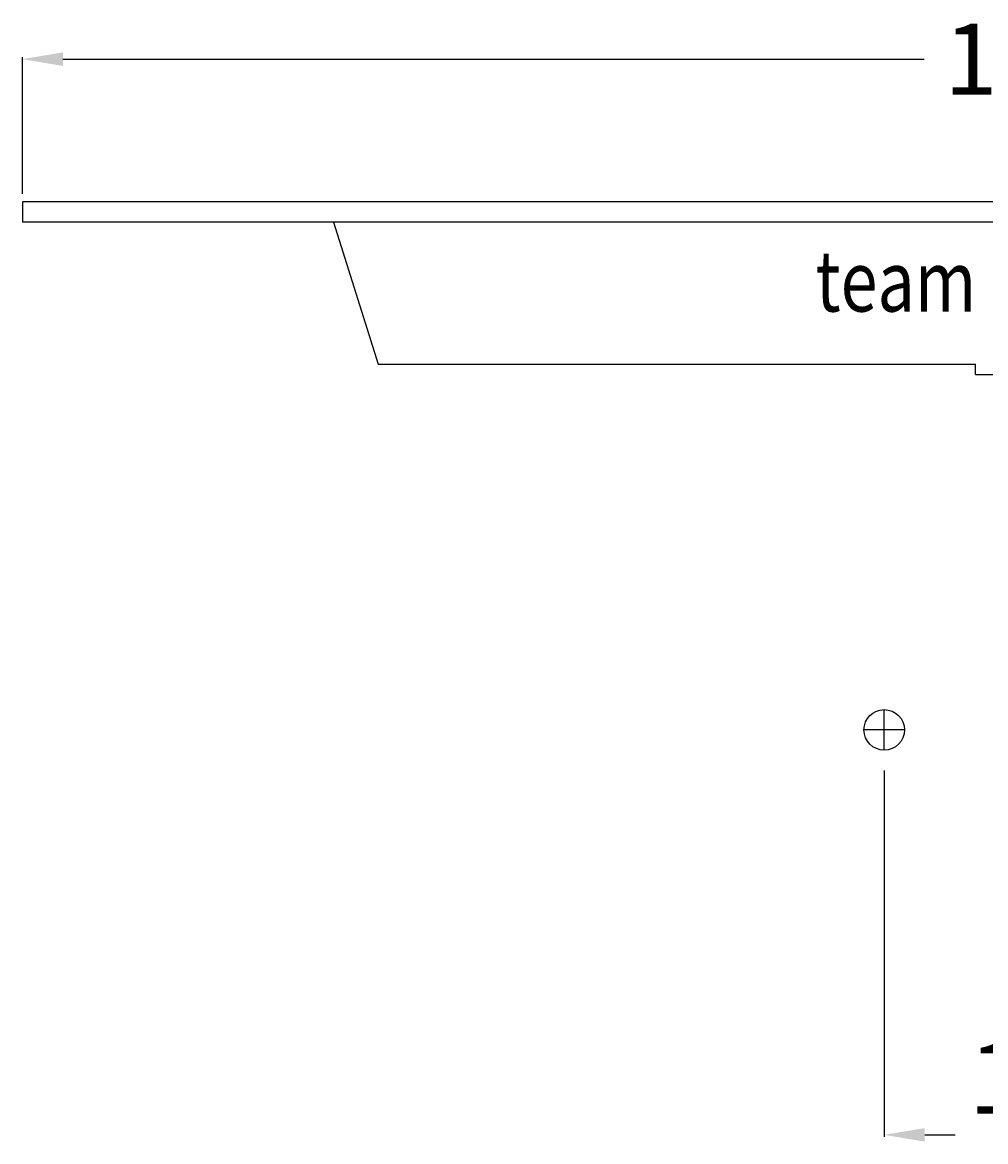
# Model space of a CAD drawing. Extents: x -500 to 820, y -10 to 953.
# Drawn here: x -500 to -25, y 387 to 938 of the extents above; entities that cross this region are included whole.
import ezdxf

# ---------------------------------------------------------------- set-up
doc = ezdxf.new("R2010")
doc.units = 0
doc.header["$LTSCALE"] = 50
doc.linetypes.add('31', pattern=[2.1, 1.5, -0.3, 0, -0.3])
doc.layers.get('0').update_dxf_attribs({"linetype": 'CONTINUOUS'})
doc.layers.get('DEFPOINTS').update_dxf_attribs({"linetype": 'CONTINUOUS'})
for name, color, linetype in [('TEAM-AXE', 10, '31'), ('TEAM-BODY', 2, 'CONTINUOUS'), ('TEAM-DET1', 4, 'CONTINUOUS'), ('TEAM-MAS', 9, 'CONTINUOUS'), ('TEAM-TXT', 11, 'CONTINUOUS'), ('TEAM-WARM', 1, 'CONTINUOUS')]:
    doc.layers.add(name, color=color, linetype=linetype)
doc.styles.add('TEAM', font='ROMANS.shx', dxfattribs={"width": 0.8, "oblique": 15})
doc.dimstyles.get("Standard").update_dxf_attribs({"dimtxt": 2.5, "dimasz": 2.5, "dimexe": 1.25, "dimexo": 0.625, "dimtad": 1, "dimcen": 2.5, "dimazin": 3, "dimtfac": 1, "dimtmove": 0, "dimatfit": 3})

# ---------------------------------------------------------------- blocks, each defined once
blk = doc.blocks.new('*D4')
at = {"color": 9, "linetype": 'BYBLOCK'}
for p, q in [((7500, 84854), (7500, 84921.370125)), ((7520, 84920.370125), (7944.73622, 84920.370125)), ((8480, 84920.370125), (8055.26378, 84920.370125)), ((8500, 84854), (8500, 84921.370125))]:
    blk.add_line(p, q, dxfattribs=at)
for points in [[(7520, 84923.703458), (7520, 84917.036792), (7500, 84920.370125)], [(8480, 84923.703458), (8480, 84917.036792), (8500, 84920.370125)]]:
    blk.add_solid(points, dxfattribs=at)
at = {"layer": 'DEFPOINTS', "color": 0, "linetype": 'BYBLOCK'}
for p in [(7500, 84920.370125), (7500, 84844), (8500, 84844)]:
    blk.add_point(p, dxfattribs=at)
at = {"color": 11, "linetype": 'BYBLOCK'}
blk.add_text('1000', height=35, dxfattribs=at).set_placement((7954.48622, 84902.870125))
blk = doc.blocks.new('*D3')
at = {"color": 9, "linetype": 'BYBLOCK'}
for p, q in [((7925, 84569.783522), (7925, 84389.194223)), ((8075, 84570), (8075, 84389.194223)), ((7945, 84390.194223), (7960, 84390.194223)), ((8055, 84390.194223), (8040, 84390.194223))]:
    blk.add_line(p, q, dxfattribs=at)
for points in [[(7945, 84393.527556), (7945, 84386.860889), (7925, 84390.194223)], [(8055, 84393.527556), (8055, 84386.860889), (8075, 84390.194223)]]:
    blk.add_solid(points, dxfattribs=at)
at = {"layer": 'DEFPOINTS', "color": 0, "linetype": 'BYBLOCK'}
for p in [(7925, 84579.783522, 20), (8075, 84580, 20), (8075, 84390.194223, 30)]:
    blk.add_point(p, dxfattribs=at)
at = {"color": 11, "linetype": 'BYBLOCK'}
blk.add_text('150', height=35, dxfattribs=at).set_placement((7966.740916, 84400.58305))

msp = doc.modelspace()

# ---------------------------------------------------------------- linework, layer by layer
at = {"layer": 'TEAM-AXE'}
for p, q in [((-75, 579.783522), (-75, 599.783522)), ((-65.050126, 589.783522), (-84.949874, 589.783522))]:
    msp.add_line(p, q, dxfattribs=at)
at = {"layer": 'TEAM-BODY'}
for p, q in [((500, 850), (-500, 850)), ((-500, 850), (-500, 840)), ((500, 840), (-500, 840))]:
    msp.add_line(p, q, dxfattribs=at)
at = {"layer": 'TEAM-DET1'}
for p, q in [((-346.610879, 840), (-324.581628, 770.000104)), ((-324.581628, 770.000104), (-30, 770.000104)), ((-30, 765.000104), (-30, 770.000104)), ((-30, 765.000104), (30, 765.000104))]:
    msp.add_line(p, q, dxfattribs=at)
at = {"layer": 'TEAM-WARM'}
msp.add_circle((-75, 589.783522), 10, dxfattribs=at)

# ---------------------------------------------------------------- texts
at = {"layer": 'TEAM-TXT', "style": 'TEAM', "oblique": 15, "width": 0.8}
msp.add_text('team 233330', height=30, dxfattribs=at).set_placement((-108.836879, 795.980438))

# ---------------------------------------------------------------- dimensions: what is measured, and where the dimension line sits
at = {"layer": 'TEAM-MAS'}
dim = msp.add_linear_dim(base=(-500, 920.370125), p1=(500, 844), p2=(-500, 844), dimstyle='Standard', override={"dimscale": 1}, dxfattribs=at)
dim.commit()
dim.dimension.update_dxf_attribs({"geometry": '*D4', "text_midpoint": (0, 920.370125), "insert": (-8000, -84000)})
dim = msp.add_linear_dim(base=(75, 390.194223, 10), p1=(-75, 579.783522), p2=(75, 580), dimstyle='Standard', override={"dimscale": 1}, dxfattribs=at)
dim.commit()
dim.dimension.update_dxf_attribs({"geometry": '*D3', "text_midpoint": (0.004695, 418.08305, -20), "dimtype": 128, "insert": (-8000, -84000, -20)})

doc.saveas('drawing.dxf')
